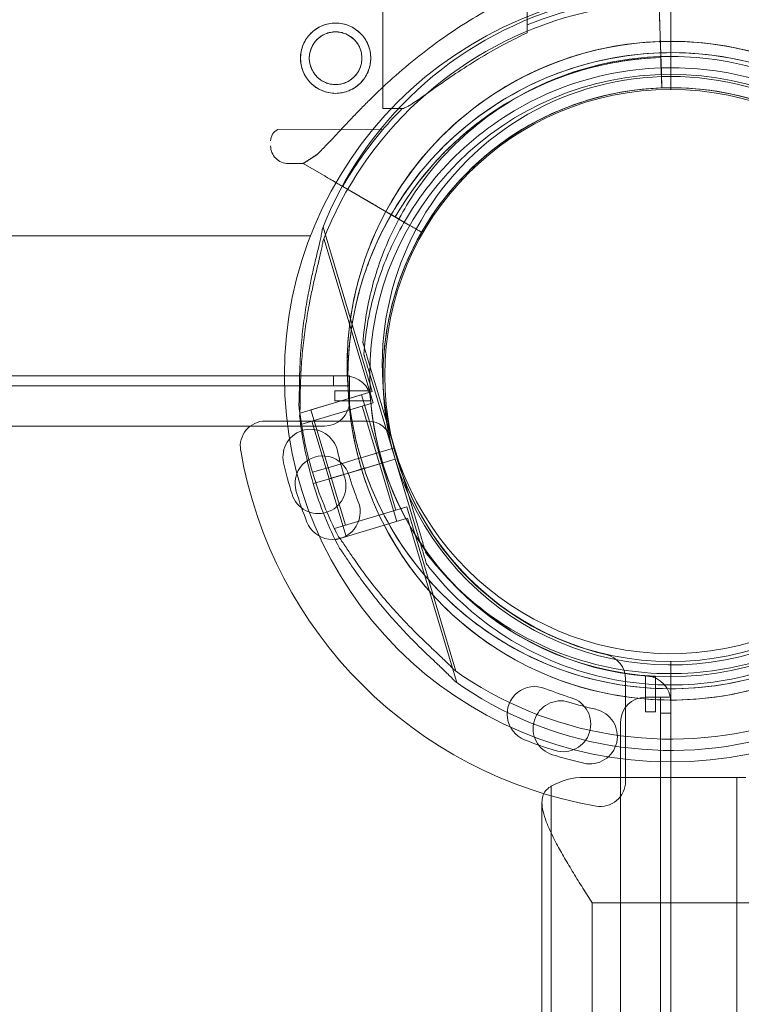
# Model space of a CAD drawing. Units: millimetres. Extents: x 2167 to 19667, y -823 to 13677.
# Drawn here: x 8533 to 8677, y 8266 to 8462 of the extents above; entities that cross this region are included whole.
import ezdxf

# ---------------------------------------------------------------- set-up
doc = ezdxf.new("R2010")
doc.units = ezdxf.units.MM
doc.header["$MEASUREMENT"] = 0

msp = doc.modelspace()

# ---------------------------------------------------------------- linework, layer by layer
at = {"color": 0, "linetype": 'Continuous', "lineweight": 0}
for p, q in [((8663.17, 8467.84), (8663.17, 8447.84)), ((8661.31, 8451.14), (8660.8, 8466.31)), ((8660.8, 8466.31), (8661.31, 8451.14)), ((8605.77, 8450.76), (8605.8, 8464.04)), ((8634.56, 8459.13), (8634.57, 8463.98)), ((8661.07, 8458.38), (8660.92, 8462.82)), ((8661.16, 8455.7), (8661.07, 8458.38)), ((8661.16, 8455.7), (8661.16, 8455.7)), ((8661.21, 8454.2), (8661.24, 8453.2)), ((8661.24, 8453.2), (8661.41, 8448.14)), ((8661.41, 8448.14), (8661.24, 8453.2)), ((8605.76, 8444.04), (8605.77, 8450.76)), ((8661.41, 8448.14), (8661.31, 8451.14)), ((8661.31, 8451.14), (8661.31, 8451.14)), ((8661.41, 8448.14), (8661.41, 8448.14)), ((8661.41, 8448.14), (8661.41, 8448.14)), ((8609.65, 8444.03), (8605.76, 8444.04)), ((8605.75, 8439.79), (8584.84, 8439.84)), ((8589.91, 8433.07), (8592.61, 8434.84)), ((8589.91, 8433.07), (8586.91, 8433.08)), ((8593.95, 8430.73), (8589.91, 8433.07)), ((8589.91, 8433.07), (8593.95, 8430.73)), ((8625.3, 8433.8), (8625.3, 8433.8)), ((8625.3, 8433.8), (8625.3, 8433.8)), ((8600.81, 8426.75), (8597.78, 8428.51)), ((8597.78, 8428.51), (8600.81, 8426.75)), ((8604.64, 8424.53), (8597.79, 8428.51)), ((8597.79, 8428.51), (8610.91, 8420.89)), ((8604.64, 8424.53), (8606.97, 8423.18)), ((8610.91, 8425.35), (8610.91, 8425.35)), ((8610.91, 8420.89), (8606.97, 8423.18)), ((8611.07, 8423.09), (8611.07, 8423.09)), ((8609.13, 8421.92), (8613.51, 8419.38)), ((8613.51, 8419.38), (8609.13, 8421.92)), ((8505.95, 8418.64), (8582.91, 8418.64)), ((8582.91, 8418.64), (8582.91, 8418.64)), ((8582.91, 8418.64), (8591.36, 8418.64)), ((8603.67, 8387.64), (8593.87, 8420.37)), ((8613.51, 8419.38), (8613.51, 8419.38)), ((8613.51, 8419.38), (8613.51, 8419.38)), ((8603.83, 8385.38), (8594.03, 8418.12)), ((8601.83, 8397.33), (8601.83, 8397.33)), ((8601.99, 8395.08), (8601.99, 8395.08)), ((8608.09, 8376.43), (8602.69, 8394.46)), ((8602.69, 8394.46), (8608.09, 8376.43)), ((8608.25, 8374.18), (8602.85, 8392.2)), ((8602.85, 8392.2), (8608.25, 8374.18)), ((8486.82, 8390.76), (8598.36, 8390.76)), ((8595.98, 8390.76), (8595.98, 8388.76)), ((8599.14, 8390.76), (8598.36, 8390.76)), ((8599.15, 8390.76), (8599.14, 8390.76)), ((8599.14, 8390.76), (8599.14, 8388.76)), ((8599.15, 8385.76), (8599.15, 8390.76)), ((7570.36, 8388.76), (8595.98, 8388.76)), ((8589.3, 8383.34), (8603.67, 8387.64)), ((8595.98, 8388.76), (8599.14, 8388.76)), ((8596.24, 8387.76), (8596.24, 8385.76)), ((8603.24, 8387.76), (8596.24, 8387.76)), ((8589.46, 8381.08), (8603.83, 8385.38)), ((8591.46, 8383.98), (8601.51, 8386.99)), ((8596.24, 8385.76), (8603.38, 8385.76)), ((8604.96, 8375.5), (8601.51, 8386.99)), ((8589.3, 8383.34), (8589.22, 8383.6)), ((8594.9, 8372.49), (8591.46, 8383.98)), ((8591.61, 8381.73), (8601.67, 8384.74)), ((8605.11, 8373.24), (8601.67, 8384.74)), ((8582.37, 8381.76), (8602.77, 8381.76)), ((8589.46, 8381.08), (8589.38, 8381.35)), ((8595.06, 8370.23), (8591.61, 8381.73)), ((7572.19, 8380.76), (8594.15, 8380.76)), ((8608.09, 8376.44), (8602.34, 8374.71)), ((8602.34, 8374.71), (8608.09, 8376.44)), ((8602.34, 8374.71), (8608.09, 8376.43)), ((8608.09, 8376.43), (8602.34, 8374.71)), ((8602.34, 8374.71), (8604.96, 8375.5)), ((8602.34, 8374.71), (8604.95, 8375.5)), ((8608.4, 8364), (8604.95, 8375.5)), ((8608.09, 8376.44), (8613.48, 8358.41)), ((8608.09, 8376.44), (8608.09, 8376.44)), ((8613.48, 8358.41), (8608.09, 8376.44)), ((8608.09, 8376.43), (8608.09, 8376.43)), ((8598.12, 8373.45), (8594.81, 8372.46)), ((8598.12, 8373.45), (8594.81, 8372.46)), ((8598.12, 8373.45), (8600.42, 8374.14)), ((8600.42, 8374.14), (8598.12, 8373.45)), ((8600.42, 8374.14), (8598.12, 8373.45)), ((8598.12, 8373.45), (8600.42, 8374.14)), ((8601.38, 8374.43), (8600.42, 8374.14)), ((8601.38, 8374.43), (8600.42, 8374.14)), ((8602.34, 8374.71), (8601.38, 8374.43)), ((8602.34, 8374.71), (8601.38, 8374.43)), ((8601.38, 8374.43), (8601.38, 8374.43)), ((8608.25, 8374.18), (8602.5, 8372.46)), ((8608.24, 8374.18), (8602.5, 8372.46)), ((8608.24, 8374.18), (8608.25, 8374.18)), ((8608.24, 8374.18), (8613.64, 8356.16)), ((8608.24, 8374.18), (8608.24, 8374.18)), ((8613.64, 8356.16), (8608.24, 8374.18)), ((8608.25, 8374.18), (8608.25, 8374.18)), ((8591.76, 8371.55), (8594.81, 8372.46)), ((8594.81, 8372.46), (8591.76, 8371.55)), ((8591.77, 8371.55), (8594.81, 8372.46)), ((8594.81, 8372.46), (8591.77, 8371.55)), ((8598.34, 8360.99), (8594.89, 8372.49)), ((8600.58, 8371.89), (8598.28, 8371.2)), ((8598.28, 8371.2), (8600.58, 8371.89)), ((8600.58, 8371.89), (8598.28, 8371.2)), ((8600.08, 8371.73), (8598.28, 8371.2)), ((8605.11, 8373.24), (8600.08, 8371.74)), ((8600.09, 8371.74), (8600.08, 8371.73)), ((8601.54, 8372.17), (8600.58, 8371.89)), ((8602.5, 8372.46), (8601.54, 8372.17)), ((8608.55, 8361.75), (8605.11, 8373.24)), ((8594.97, 8370.21), (8591.92, 8369.3)), ((8594.97, 8370.21), (8591.92, 8369.3)), ((8591.92, 8369.3), (8594.97, 8370.21)), ((8598.27, 8371.2), (8594.97, 8370.21)), ((8594.97, 8370.21), (8594.97, 8370.21)), ((8598.27, 8371.19), (8595.05, 8370.23)), ((8598.49, 8358.74), (8595.05, 8370.23)), ((8598.28, 8371.2), (8598.27, 8371.19)), ((8598.27, 8371.2), (8598.28, 8371.2)), ((8596.18, 8360.35), (8610.55, 8364.65)), ((8620.35, 8331.92), (8610.55, 8364.65)), ((8596.34, 8358.09), (8610.71, 8362.39)), ((8620.51, 8329.66), (8610.71, 8362.39)), ((8596.26, 8360.08), (8596.18, 8360.35)), ((8596.42, 8357.82), (8596.34, 8358.09)), ((8614.34, 8355.53), (8614.34, 8355.53)), ((8614.5, 8353.28), (8614.5, 8353.28)), ((8663.17, 8333.84), (8663.17, 8325.95)), ((8654.17, 8330.36), (8654.17, 8309.96)), ((8658.17, 8330.96), (8658.17, 8323.82)), ((8660.17, 8323.82), (8660.17, 8330.83)), ((8658.17, 8326.74), (8663.17, 8326.74)), ((8661.17, 8323.57), (8661.17, 8326.73)), ((8663.17, 8326.73), (8661.17, 8326.73)), ((8663.17, 8326.74), (8663.17, 8326.73)), ((8663.17, 8326.73), (8663.17, 8321.73)), ((8663.17, 8325.95), (8663.17, 7295.56)), ((8658.17, 8323.82), (8660.17, 8323.82)), ((8661.17, 7297.94), (8661.17, 8323.57)), ((8661.17, 8323.57), (8663.17, 8323.57)), ((8653.17, 7299.78), (8653.17, 8321.74)), ((8663.17, 8321.73), (8663.17, 7299.78)), ((8645.88, 8310.76), (8676.33, 8310.76)), ((8645.88, 8310.76), (8676.33, 8310.76)), ((8676.33, 8310.76), (8676.33, 8232.6)), ((8678.17, 8310.76), (8676.33, 8310.76)), ((8676.33, 8310.76), (8676.33, 8232.6)), ((8678.17, 8310.76), (8676.33, 8310.76)), ((8639.35, 8246.09), (8639.35, 8308.99)), ((8639.35, 8246.09), (8639.35, 8308.99)), ((8637.51, 8305.76), (8637.51, 8244.05)), ((8647.51, 8285.76), (8647.51, 7335.76)), ((8647.51, 8285.76), (8647.51, 7335.76)), ((8647.51, 8285.76), (8748.17, 8285.76)), ((8647.51, 8285.76), (8748.17, 8285.76))]:
    msp.add_line(p, q, dxfattribs=at)
for centre, radius in [((8663.17, 8390.84), 77), ((8596.37, 8454.06), 7), ((8596.37, 8454.06), 5.25), ((8663.17, 8390.84), 60), ((8663.17, 8390.84), 57)]:
    msp.add_circle(centre, radius, dxfattribs=at)
for centre, radius, start, end in [((8663.17, 8392.92), 74.54, 54.5969, 158.7324), ((8663.33, 8390.67), 75.69, 91.9108, 112.3348), ((8663.33, 8390.67), 74.54, 54.5969, 158.7324), ((8663.17, 8392.92), 64.5, 16.6647, 196.6647), ((8663.17, 8392.92), 64.5, 16.6647, 148.1806), ((8663.33, 8390.67), 64.5, 16.6666, 196.6647), ((8663.33, 8390.67), 64.5, 16.6666, 196.6647), ((8663.33, 8390.67), 63.56, 91.9108, 150.0266), ((8663.33, 8390.67), 63.56, 91.9108, 131.3958), ((8663.17, 8392.92), 57.5, 16.6647, 196.6647), ((8663.17, 8392.92), 57.5, 16.6647, 196.6647), ((8663.33, 8390.67), 57.5, 16.6647, 196.6647), ((8663.33, 8390.67), 57.5, 16.6669, 196.6647), ((8663.33, 8390.67), 57.5, 91.9108, 150.0421), ((8663.33, 8390.67), 57.5, 91.9108, 150.0421), ((8663.33, 8390.67), 75.69, 135.1659, 139.5329), ((8585.92, 8437.58), 2.5, 115.7218, 179.8799), ((8663.33, 8390.67), 75.69, 139.5329, 150.0031), ((8586.92, 8436.58), 3.5, 179.8799, 269.8799), ((8663.17, 8392.92), 64.5, 196.6647, 16.6647), ((8663.17, 8392.92), 57.5, 196.6647, 16.6647), ((8663.17, 8392.92), 57.5, 196.6647, 16.6647), ((8663.33, 8390.67), 57.5, 196.6669, 16.6647), ((8663.33, 8390.67), 57.5, 196.6669, 16.6647), ((8598.36, 8385.76), 5, 4.4117, 90), ((8663.17, 8390.76), 60, 182.866, 184.4117), ((8594.15, 8385.76), 5, 270, 0), ((8663.17, 8390.76), 60, 184.4117, 265.5883), ((8663.17, 8392.92), 74.54, 185.9898, 196.6647), ((8582.37, 8376.76), 5, 90, 189.8304), ((8663.33, 8390.67), 74.54, 185.9898, 196.663), ((8602.77, 8376.76), 5, 13.0503, 90), ((8591.37, 8374.62), 5.5, 12.6891, 192.6891), ((8663.17, 8390.76), 57, 193.0503, 256.9497), ((8663.17, 8390.76), 87, 189.8304, 260.1696), ((8663.96, 8390.96), 68.9, 192.6891, 197.3109), ((8593.79, 8369.32), 5.5, 16.9891, 196.9891), ((8663.33, 8390.67), 57.5, 196.6647, 196.6669), ((8663.96, 8390.96), 79.9, 192.6891, 197.3109), ((8663.17, 8392.92), 74.54, 196.6647, 207.3395), ((8663.33, 8390.67), 64.5, 196.6666, 328.1806), ((8592.93, 8368.83), 5.5, 197.3109, 17.3109), ((8664.94, 8391.06), 68.9, 196.9891, 201.6109), ((8664.94, 8391.06), 79.9, 196.9891, 201.6109), ((8663.33, 8390.67), 74.54, 196.6647, 207.3395), ((8595.77, 8363.66), 5.5, 201.6109, 21.6109), ((8663.17, 8392.92), 74.54, 234.5969, 338.7324), ((8663.33, 8390.67), 74.54, 234.5969, 338.7324), ((8649.17, 8330.36), 5, 0, 76.9497), ((8663.17, 8390.76), 60, 265.5883, 267.134), ((8658.17, 8325.95), 5, 0, 85.5883), ((8636.07, 8323.36), 5.5, 68.3891, 248.3891), ((8663.48, 8392.53), 68.9, 248.3891, 253.0109), ((8641.74, 8321.37), 5.5, 253.0109, 73.0109), ((8658.17, 8321.74), 5, 90, 180), ((8641.25, 8320.51), 5.5, 72.6891, 252.6891), ((8663.38, 8391.54), 68.9, 252.6891, 257.3109), ((8647.04, 8318.95), 5.5, 257.3109, 77.3109), ((8663.48, 8392.53), 79.9, 248.3891, 253.0109), ((8663.38, 8391.54), 79.9, 252.6891, 257.3109), ((8649.17, 8309.96), 5, 260.1696, 0)]:
    msp.add_arc(centre, radius, start, end, dxfattribs=at)
msp.add_ellipse((8645.88, 8285.76), major_axis=(0, -25), ratio=0.708333, start_param=3.141593, end_param=3.519303, dxfattribs=at)
msp.add_ellipse((8645.88, 8285.76), major_axis=(0, -25), ratio=0.708333, start_param=3.141593, end_param=3.519303, dxfattribs=at)
for points, knots in [([(8836.86, 8335.01), (8836.86, 8342.46), (8836.39, 8353.79), (8834.71, 8369.17), (8833.18, 8378.88), (8831.65, 8386.7), (8829.92, 8394.55), (8827.34, 8404.42), (8824.81, 8412.33), (8823.42, 8416.28), (8823.37, 8416.45), (8823.31, 8416.62), (8823.25, 8416.78), (8822.53, 8418.81), (8821.04, 8422.86), (8818.61, 8428.92), (8815.97, 8434.95), (8813.6, 8439.97), (8811.59, 8443.97), (8807.43, 8451.94), (8798.69, 8466.71), (8787.86, 8480.96), (8779.59, 8490.22), (8776.41, 8493.62), (8773.17, 8496.95), (8768.73, 8501.3), (8761.84, 8507.6), (8752.2, 8515.48), (8740.85, 8523.54), (8729.13, 8530.77), (8719.17, 8536.06), (8711.14, 8539.87), (8703.11, 8543.38), (8697.04, 8545.73), (8692.98, 8547.16), (8692.82, 8547.22), (8692.65, 8547.28), (8692.49, 8547.33), (8688.56, 8548.72), (8676.72, 8552.51), (8656.99, 8557.12), (8637.57, 8559.69), (8624.27, 8560.55), (8616.78, 8560.8), (8613.06, 8560.84), (8611.21, 8560.84), (8611.14, 8560.84), (8611.06, 8560.84), (8610.99, 8560.84)], [-20.012919, -20.012919, -20.012919, -20.012919, -18.60504, -17.9011, -17.19716, -16.84519, -16.49322, -15.78928, -15.08534, -15.08534, -15.08534, -15.055679, -15.055679, -15.055679, -14.694491, -14.333303, -13.972115, -13.610927, -13.430333, -13.249739, -12.166176, -10.721424, -10.480632, -10.239841, -9.999049, -9.758257, -9.276673, -8.554297, -7.831922, -7.109546, -6.38717, -6.025982, -5.664794, -4.942419, -4.942419, -4.942419, -4.913868, -4.913868, -4.913868, -4.21385, -2.813814, -1.413778, -0.71376, -0.363751, -0.013742, -0.013742, -0.013742, 0, 0, 0, 0]), ([(8651.32, 8473.18), (8650.61, 8473.01), (8649.9, 8472.83), (8648.17, 8472.39), (8647.15, 8472.11), (8645.1, 8471.5), (8644.06, 8471.18), (8640.95, 8470.16), (8638.87, 8469.39), (8634.7, 8467.67), (8632.63, 8466.73), (8628.51, 8464.68), (8626.47, 8463.58), (8622.47, 8461.21), (8620.5, 8459.95), (8616.67, 8457.31), (8614.8, 8455.93), (8611.18, 8453.06), (8609.43, 8451.57), (8606.51, 8448.96), (8605.25, 8447.78), (8603.41, 8446), (8602.8, 8445.39), (8601.61, 8444.2), (8601.03, 8443.6), (8599.89, 8442.43), (8599.34, 8441.85), (8598.28, 8440.72), (8597.76, 8440.18), (8596.78, 8439.12), (8596.3, 8438.62), (8595.41, 8437.67), (8594.98, 8437.22), (8593.99, 8436.19), (8593.42, 8435.61), (8592.8, 8435.01), (8592.7, 8434.92), (8592.61, 8434.84)], [4.406824, 4.406824, 4.406824, 4.406824, 6.858791, 6.858791, 10.288186, 10.288186, 13.717582, 13.717582, 20.576373, 20.576373, 27.435164, 27.435164, 34.293955, 34.293955, 41.152746, 41.152746, 48.011537, 48.011537, 54.870328, 54.870328, 59.883141, 59.883141, 62.389548, 62.389548, 64.895955, 64.895955, 67.402361, 67.402361, 69.908768, 69.908768, 72.415175, 72.415175, 74.921582, 74.921582, 78.596864, 78.596864, 79.267384, 79.267384, 79.267384, 79.267384]), ([(8592.61, 8434.84), (8592.7, 8434.92), (8592.8, 8435.01), (8593.42, 8435.61), (8593.99, 8436.19), (8594.98, 8437.22), (8595.41, 8437.67), (8596.3, 8438.62), (8596.78, 8439.12), (8597.76, 8440.18), (8598.28, 8440.72), (8599.34, 8441.85), (8599.89, 8442.43), (8601.03, 8443.6), (8601.61, 8444.2), (8602.8, 8445.39), (8603.41, 8446), (8605.25, 8447.78), (8606.51, 8448.96), (8609.43, 8451.57), (8611.18, 8453.06), (8614.8, 8455.93), (8616.67, 8457.31), (8620.5, 8459.95), (8622.47, 8461.21), (8626.47, 8463.58), (8628.51, 8464.68), (8632.63, 8466.73), (8634.7, 8467.67), (8637.55, 8468.85), (8638.32, 8469.15), (8639.09, 8469.44)], [105.624581, 105.624581, 105.624581, 105.624581, 106.295101, 106.295101, 109.970384, 109.970384, 112.47679, 112.47679, 114.983197, 114.983197, 117.489604, 117.489604, 119.996011, 119.996011, 122.502417, 122.502417, 125.008824, 125.008824, 130.021638, 130.021638, 136.880429, 136.880429, 143.73922, 143.73922, 150.59801, 150.59801, 157.456801, 157.456801, 164.315592, 164.315592, 166.84168, 166.84168, 166.84168, 166.84168]), ([(8596.35, 8447.06), (8596.8, 8447.06), (8597.25, 8447.1), (8598.16, 8447.28), (8598.61, 8447.41), (8599.47, 8447.77), (8599.89, 8447.99), (8600.65, 8448.5), (8601, 8448.79), (8601.62, 8449.41), (8601.91, 8449.76), (8602.42, 8450.52), (8602.65, 8450.93), (8603.01, 8451.79), (8603.14, 8452.24), (8603.32, 8453.15), (8603.37, 8453.6), (8603.37, 8454.49), (8603.33, 8454.95), (8603.15, 8455.85), (8603.02, 8456.3), (8602.66, 8457.17), (8602.44, 8457.58), (8601.93, 8458.34), (8601.64, 8458.69), (8601.02, 8459.31), (8600.67, 8459.6), (8599.91, 8460.12), (8599.5, 8460.34), (8598.64, 8460.7), (8598.19, 8460.84), (8597.28, 8461.02), (8596.83, 8461.06), (8595.94, 8461.06), (8595.48, 8461.02), (8594.58, 8460.84), (8594.13, 8460.71), (8593.26, 8460.35), (8592.85, 8460.13), (8592.09, 8459.62), (8591.74, 8459.33), (8591.12, 8458.71), (8590.83, 8458.36), (8590.31, 8457.6), (8590.09, 8457.19), (8589.73, 8456.33), (8589.59, 8455.88), (8589.41, 8454.98), (8589.37, 8454.52), (8589.37, 8453.63), (8589.41, 8453.18), (8589.59, 8452.27), (8589.72, 8451.82), (8590.08, 8450.96), (8590.3, 8450.54), (8590.81, 8449.78), (8591.1, 8449.43), (8591.72, 8448.81), (8592.07, 8448.52), (8592.83, 8448.01), (8593.24, 8447.78), (8594.1, 8447.42), (8594.55, 8447.29), (8595.45, 8447.11), (8595.91, 8447.06), (8596.35, 8447.06)], [0, 0, 0, 0, 1.329784, 1.329784, 2.659567, 2.659567, 3.989351, 3.989351, 5.319135, 5.319135, 6.648301, 6.648301, 7.977468, 7.977468, 9.306635, 9.306635, 10.635802, 10.635802, 11.964969, 11.964969, 13.294136, 13.294136, 14.623303, 14.623303, 15.95247, 15.95247, 17.282253, 17.282253, 18.612037, 18.612037, 19.94182, 19.94182, 21.271604, 21.271604, 22.601388, 22.601388, 23.931171, 23.931171, 25.260955, 25.260955, 26.590739, 26.590739, 27.919906, 27.919906, 29.249072, 29.249072, 30.578239, 30.578239, 31.907406, 31.907406, 33.236573, 33.236573, 34.56574, 34.56574, 35.894907, 35.894907, 37.224074, 37.224074, 38.553857, 38.553857, 39.883641, 39.883641, 41.213425, 41.213425, 42.543208, 42.543208, 42.543208, 42.543208]), ([(8596.36, 8448.81), (8596.69, 8448.81), (8597.03, 8448.84), (8597.72, 8448.98), (8598.05, 8449.08), (8598.7, 8449.34), (8599.01, 8449.51), (8599.58, 8449.89), (8599.84, 8450.11), (8600.3, 8450.57), (8600.52, 8450.83), (8600.91, 8451.4), (8601.08, 8451.71), (8601.35, 8452.36), (8601.45, 8452.69), (8601.59, 8453.37), (8601.62, 8453.72), (8601.62, 8454.38), (8601.59, 8454.73), (8601.45, 8455.41), (8601.35, 8455.75), (8601.09, 8456.39), (8600.92, 8456.7), (8600.54, 8457.27), (8600.32, 8457.53), (8599.86, 8458), (8599.6, 8458.22), (8599.03, 8458.6), (8598.72, 8458.77), (8598.07, 8459.04), (8597.74, 8459.14), (8597.06, 8459.28), (8596.71, 8459.31), (8596.05, 8459.31), (8595.7, 8459.28), (8595.02, 8459.15), (8594.68, 8459.05), (8594.04, 8458.78), (8593.73, 8458.61), (8593.16, 8458.23), (8592.9, 8458.01), (8592.43, 8457.55), (8592.21, 8457.29), (8591.83, 8456.72), (8591.66, 8456.41), (8591.39, 8455.77), (8591.29, 8455.43), (8591.15, 8454.75), (8591.12, 8454.41), (8591.12, 8453.74), (8591.15, 8453.4), (8591.28, 8452.71), (8591.38, 8452.38), (8591.65, 8451.73), (8591.82, 8451.42), (8592.2, 8450.85), (8592.42, 8450.59), (8592.88, 8450.12), (8593.14, 8449.91), (8593.71, 8449.52), (8594.02, 8449.35), (8594.66, 8449.08), (8595, 8448.98), (8595.68, 8448.84), (8596.02, 8448.81), (8596.36, 8448.81)], [0, 0, 0, 0, 0.999436, 0.999436, 1.998873, 1.998873, 2.998309, 2.998309, 3.997746, 3.997746, 4.996473, 4.996473, 5.9952, 5.9952, 6.993927, 6.993927, 7.992654, 7.992654, 8.991381, 8.991381, 9.990108, 9.990108, 10.988835, 10.988835, 11.987562, 11.987562, 12.986998, 12.986998, 13.986435, 13.986435, 14.985871, 14.985871, 15.985307, 15.985307, 16.984744, 16.984744, 17.98418, 17.98418, 18.983617, 18.983617, 19.983053, 19.983053, 20.98178, 20.98178, 21.980507, 21.980507, 22.979234, 22.979234, 23.977961, 23.977961, 24.976688, 24.976688, 25.975415, 25.975415, 26.974142, 26.974142, 27.972869, 27.972869, 28.972305, 28.972305, 29.971742, 29.971742, 30.971178, 30.971178, 31.970615, 31.970615, 31.970615, 31.970615]), ([(8634.56, 8459.13), (8633.36, 8458.56), (8632.12, 8457.95), (8629.28, 8456.47), (8627.66, 8455.57), (8624.47, 8453.69), (8622.91, 8452.71), (8619.91, 8450.75), (8618.48, 8449.76), (8616.63, 8448.47), (8616.1, 8448.09), (8615.05, 8447.34), (8614.53, 8446.97), (8613.53, 8446.26), (8613.05, 8445.93), (8612.17, 8445.33), (8611.77, 8445.06), (8611.17, 8444.69), (8610.94, 8444.55), (8610.51, 8444.32), (8610.31, 8444.22), (8609.96, 8444.08), (8609.82, 8444.04), (8609.68, 8444.03), (8609.67, 8444.03), (8609.65, 8444.03)], [1.133895, 1.133895, 1.133895, 1.133895, 5.170834, 5.170834, 10.341667, 10.341667, 15.512501, 15.512501, 20.683335, 20.683335, 22.695592, 22.695592, 24.707849, 24.707849, 26.720107, 26.720107, 28.732364, 28.732364, 30.071109, 30.071109, 31.409853, 31.409853, 32.748597, 32.748597, 32.932098, 32.932098, 32.932098, 32.932098]), ([(8608.37, 8426.93), (8611.99, 8432.78), (8616.56, 8438.04), (8627.13, 8446.85), (8633.12, 8450.41), (8645.92, 8455.45), (8652.73, 8456.94), (8666.47, 8457.71), (8673.4, 8456.98), (8686.68, 8453.38), (8693.03, 8450.51), (8704.5, 8442.92), (8709.63, 8438.19), (8718.13, 8427.38), (8721.51, 8421.28), (8724.25, 8413.69), (8724.62, 8412.56), (8724.96, 8411.42)], [3.696946, 3.696946, 3.696946, 3.696946, 4.016946, 4.016946, 4.336946, 4.336946, 4.656946, 4.656946, 4.976946, 4.976946, 5.296946, 5.296946, 5.616946, 5.616946, 5.936946, 5.936946, 5.992332, 5.992332, 5.992332, 5.992332]), ([(8608.52, 8424.68), (8612.15, 8430.52), (8616.72, 8435.78), (8627.29, 8444.6), (8633.28, 8448.15), (8646.08, 8453.2), (8652.89, 8454.69), (8666.63, 8455.45), (8673.56, 8454.72), (8686.84, 8451.13), (8693.19, 8448.26), (8704.66, 8440.66), (8709.79, 8435.94), (8718.29, 8425.12), (8721.67, 8419.03), (8724.41, 8411.44), (8724.78, 8410.31), (8725.12, 8409.17)], [3.696946, 3.696946, 3.696946, 3.696946, 4.016946, 4.016946, 4.336946, 4.336946, 4.656946, 4.656946, 4.976946, 4.976946, 5.296946, 5.296946, 5.616946, 5.616946, 5.936946, 5.936946, 5.992298, 5.992298, 5.992298, 5.992298]), ([(8610.91, 8425.35), (8614.37, 8430.92), (8618.73, 8435.94), (8628.8, 8444.34), (8634.52, 8447.73), (8646.72, 8452.54), (8653.21, 8453.96), (8666.31, 8454.69), (8672.92, 8454), (8685.58, 8450.57), (8691.64, 8447.83), (8702.58, 8440.59), (8707.47, 8436.09), (8711.68, 8430.73), (8711.84, 8430.52), (8712, 8430.31)], [3.696946, 3.696946, 3.696946, 3.696946, 4.016946, 4.016946, 4.336946, 4.336946, 4.656946, 4.656946, 4.976946, 4.976946, 5.296946, 5.296946, 5.616946, 5.616946, 5.62968, 5.62968, 5.62968, 5.62968]), ([(8621.3, 8438.35), (8623.49, 8440.28), (8625.81, 8442.06), (8630.68, 8445.29), (8633.23, 8446.73), (8638.49, 8449.25), (8641.22, 8450.33), (8646.78, 8452.11), (8649.62, 8452.81), (8655.38, 8453.8), (8658.29, 8454.1), (8661.21, 8454.2)], [5.560693, 5.560693, 5.560693, 5.560693, 5.6985215, 5.6985215, 5.83635, 5.83635, 5.9741785, 5.9741785, 6.112007, 6.112007, 6.2498356, 6.2498356, 6.2498356, 6.2498356]), ([(8611.07, 8423.09), (8614.53, 8428.67), (8618.89, 8433.68), (8628.96, 8442.09), (8634.68, 8445.48), (8646.88, 8450.29), (8653.37, 8451.71), (8666.47, 8452.44), (8673.08, 8451.74), (8685.74, 8448.31), (8691.8, 8445.58), (8702.74, 8438.34), (8707.62, 8433.84), (8711.84, 8428.47), (8712, 8428.27), (8712.16, 8428.06)], [3.696946, 3.696946, 3.696946, 3.696946, 4.016946, 4.016946, 4.336946, 4.336946, 4.656946, 4.656946, 4.976946, 4.976946, 5.296946, 5.296946, 5.616946, 5.616946, 5.62968, 5.62968, 5.62968, 5.62968]), ([(8625.3, 8433.8), (8627.29, 8435.55), (8629.39, 8437.16), (8633.79, 8440.08), (8636.1, 8441.38), (8640.86, 8443.67), (8643.32, 8444.64), (8648.36, 8446.25), (8650.93, 8446.88), (8656.14, 8447.78), (8658.77, 8448.05), (8661.41, 8448.14)], [5.560693, 5.560693, 5.560693, 5.560693, 5.6985215, 5.6985215, 5.83635, 5.83635, 5.9741785, 5.9741785, 6.112007, 6.112007, 6.2498356, 6.2498356, 6.2498356, 6.2498356]), ([(8608.27, 8422.43), (8608.96, 8423.62), (8609.68, 8424.79), (8611.21, 8427.08), (8612.01, 8428.2), (8613.69, 8430.39), (8614.56, 8431.46), (8616.37, 8433.53), (8617.32, 8434.54), (8619.26, 8436.5), (8620.26, 8437.44), (8621.3, 8438.35)], [5.235523, 5.235523, 5.235523, 5.235523, 5.300557, 5.300557, 5.365591, 5.365591, 5.430625, 5.430625, 5.495659, 5.495659, 5.560693, 5.560693, 5.560693, 5.560693]), ([(8597.79, 8428.51), (8597.55, 8428.65), (8597.28, 8428.8), (8596.77, 8429.1), (8596.52, 8429.24), (8596.07, 8429.5), (8595.84, 8429.63), (8595.41, 8429.89), (8595.2, 8430), (8594.86, 8430.2), (8594.69, 8430.3), (8594.4, 8430.47), (8594.28, 8430.54), (8594.1, 8430.65), (8594.02, 8430.69), (8593.96, 8430.73), (8593.95, 8430.73), (8593.95, 8430.73)], [19.993019, 19.993019, 19.993019, 19.993019, 20.826063, 20.826063, 21.659106, 21.659106, 22.492149, 22.492149, 23.325192, 23.325192, 24.158234, 24.158234, 24.991276, 24.991276, 25.824317, 25.824317, 25.95316, 25.95316, 25.95316, 25.95316]), ([(8593.95, 8430.73), (8593.95, 8430.73), (8593.96, 8430.73), (8594.02, 8430.69), (8594.1, 8430.65), (8594.28, 8430.54), (8594.4, 8430.47), (8594.69, 8430.3), (8594.86, 8430.2), (8595.12, 8430.06), (8595.21, 8430), (8595.3, 8429.95)], [0.704197, 0.704197, 0.704197, 0.704197, 0.833041, 0.833041, 1.666082, 1.666082, 2.499124, 2.499124, 3.332165, 3.332165, 3.738329, 3.738329, 3.738329, 3.738329]), ([(8595.3, 8429.95), (8595.4, 8429.89), (8595.51, 8429.83), (8595.84, 8429.63), (8596.07, 8429.5), (8596.52, 8429.24), (8596.77, 8429.1), (8597.28, 8428.8), (8597.55, 8428.65), (8597.79, 8428.51)], [3.738463, 3.738463, 3.738463, 3.738463, 4.165208, 4.165208, 4.998251, 4.998251, 5.831295, 5.831295, 6.664339, 6.664339, 6.664339, 6.664339]), ([(8601.38, 8374.43), (8600.34, 8377.91), (8599.59, 8381.49), (8598.71, 8388.71), (8598.57, 8392.36), (8598.92, 8399.63), (8599.4, 8403.25), (8600.97, 8410.36), (8602.05, 8413.84), (8604.79, 8420.58), (8606.45, 8423.84), (8608.37, 8426.93)], [2.8507389, 2.8507389, 2.8507389, 2.8507389, 3.0199803, 3.0199803, 3.1892217, 3.1892217, 3.3584632, 3.3584632, 3.5277046, 3.5277046, 3.6969461, 3.6969461, 3.6969461, 3.6969461]), ([(8600.81, 8426.75), (8600.81, 8426.75), (8600.82, 8426.75), (8600.88, 8426.71), (8600.96, 8426.67), (8601.14, 8426.56), (8601.26, 8426.49), (8601.55, 8426.32), (8601.72, 8426.22), (8602.06, 8426.03), (8602.26, 8425.91), (8602.7, 8425.66), (8602.93, 8425.52), (8603.38, 8425.26), (8603.63, 8425.12), (8604.14, 8424.82), (8604.4, 8424.67), (8604.64, 8424.53)], [0.704197, 0.704197, 0.704197, 0.704197, 0.833041, 0.833041, 1.666082, 1.666082, 2.499123, 2.499123, 3.332165, 3.332165, 4.165208, 4.165208, 4.998252, 4.998252, 5.831296, 5.831296, 6.664341, 6.664341, 6.664341, 6.664341]), ([(8604.64, 8424.53), (8604.4, 8424.67), (8604.14, 8424.82), (8603.63, 8425.12), (8603.38, 8425.26), (8602.93, 8425.52), (8602.7, 8425.66), (8602.26, 8425.91), (8602.06, 8426.03), (8601.72, 8426.22), (8601.55, 8426.32), (8601.26, 8426.49), (8601.14, 8426.56), (8600.96, 8426.67), (8600.88, 8426.71), (8600.82, 8426.75), (8600.81, 8426.75), (8600.81, 8426.75)], [19.993024, 19.993024, 19.993024, 19.993024, 20.826069, 20.826069, 21.659114, 21.659114, 22.492157, 22.492157, 23.3252, 23.3252, 24.158242, 24.158242, 24.991284, 24.991284, 25.824324, 25.824324, 25.953168, 25.953168, 25.953168, 25.953168]), ([(8601.54, 8372.17), (8600.5, 8375.66), (8599.75, 8379.23), (8598.87, 8386.46), (8598.73, 8390.11), (8599.08, 8397.37), (8599.56, 8400.99), (8601.12, 8408.1), (8602.21, 8411.59), (8604.95, 8418.33), (8606.61, 8421.58), (8608.52, 8424.68)], [2.8507389, 2.8507389, 2.8507389, 2.8507389, 3.0199803, 3.0199803, 3.1892217, 3.1892217, 3.3584632, 3.3584632, 3.5277046, 3.5277046, 3.6969461, 3.6969461, 3.6969461, 3.6969461]), ([(8601.83, 8397.33), (8601.97, 8399.31), (8602.21, 8401.28), (8602.88, 8405.19), (8603.3, 8407.13), (8604.34, 8410.96), (8604.95, 8412.84), (8606.36, 8416.55), (8607.15, 8418.37), (8608.91, 8421.93), (8609.87, 8423.66), (8610.91, 8425.35)], [3.2133907, 3.2133907, 3.2133907, 3.2133907, 3.3101018, 3.3101018, 3.4068129, 3.4068129, 3.5035239, 3.5035239, 3.600235, 3.600235, 3.6969461, 3.6969461, 3.6969461, 3.6969461]), ([(8601.99, 8395.08), (8602.13, 8397.06), (8602.37, 8399.03), (8603.03, 8402.94), (8603.46, 8404.88), (8604.5, 8408.7), (8605.11, 8410.59), (8606.52, 8414.3), (8607.31, 8416.12), (8609.06, 8419.67), (8610.03, 8421.41), (8611.07, 8423.09)], [3.2133907, 3.2133907, 3.2133907, 3.2133907, 3.3101018, 3.3101018, 3.4068129, 3.4068129, 3.5035239, 3.5035239, 3.600235, 3.600235, 3.6969461, 3.6969461, 3.6969461, 3.6969461]), ([(8606.97, 8423.18), (8607.05, 8423.13), (8607.14, 8423.08), (8607.31, 8422.98), (8607.39, 8422.93), (8607.54, 8422.85), (8607.62, 8422.8), (8607.76, 8422.72), (8607.83, 8422.68), (8607.94, 8422.61), (8608, 8422.58), (8608.1, 8422.52), (8608.14, 8422.5), (8608.2, 8422.47), (8608.23, 8422.45), (8608.26, 8422.43), (8608.27, 8422.43), (8608.27, 8422.43)], [2.221447, 2.221447, 2.221447, 2.221447, 2.499129, 2.499129, 2.776811, 2.776811, 3.054492, 3.054492, 3.332173, 3.332173, 3.609854, 3.609854, 3.887534, 3.887534, 4.165215, 4.165215, 4.442895, 4.442895, 4.442895, 4.442895]), ([(8608.27, 8422.43), (8608.27, 8422.43), (8608.26, 8422.43), (8608.23, 8422.45), (8608.2, 8422.47), (8608.14, 8422.5), (8608.1, 8422.52), (8608, 8422.58), (8607.94, 8422.61), (8607.83, 8422.68), (8607.76, 8422.72), (8607.62, 8422.8), (8607.54, 8422.85), (8607.39, 8422.93), (8607.31, 8422.98), (8607.14, 8423.08), (8607.05, 8423.13), (8606.97, 8423.18)], [4.442895, 4.442895, 4.442895, 4.442895, 4.720575, 4.720575, 4.998255, 4.998255, 5.275936, 5.275936, 5.553616, 5.553616, 5.831298, 5.831298, 6.108979, 6.108979, 6.386661, 6.386661, 6.664342, 6.664342, 6.664342, 6.664342]), ([(8608.27, 8422.43), (8608.27, 8422.43), (8608.27, 8422.42), (8608.3, 8422.41), (8608.31, 8422.4), (8608.35, 8422.38), (8608.38, 8422.36), (8608.45, 8422.32), (8608.48, 8422.3), (8608.56, 8422.26), (8608.6, 8422.23), (8608.7, 8422.17), (8608.75, 8422.14), (8608.85, 8422.09), (8608.91, 8422.05), (8609.02, 8421.99), (8609.08, 8421.95), (8609.13, 8421.92)], [0, 0, 0, 0, 0.18512, 0.18512, 0.37024, 0.37024, 0.555361, 0.555361, 0.740481, 0.740481, 0.925602, 0.925602, 1.110723, 1.110723, 1.295844, 1.295844, 1.480965, 1.480965, 1.480965, 1.480965]), ([(8609.13, 8421.92), (8609.08, 8421.95), (8609.02, 8421.99), (8608.91, 8422.05), (8608.85, 8422.09), (8608.75, 8422.14), (8608.7, 8422.17), (8608.6, 8422.23), (8608.56, 8422.26), (8608.48, 8422.3), (8608.45, 8422.32), (8608.38, 8422.36), (8608.35, 8422.38), (8608.31, 8422.4), (8608.3, 8422.41), (8608.27, 8422.42), (8608.27, 8422.43), (8608.27, 8422.43)], [-1.480965, -1.480965, -1.480965, -1.480965, -1.295844, -1.295844, -1.110723, -1.110723, -0.925602, -0.925602, -0.740481, -0.740481, -0.555361, -0.555361, -0.37024, -0.37024, -0.18512, -0.18512, 0, 0, 0, 0]), ([(8613.51, 8419.38), (8613.51, 8419.38), (8613.49, 8419.39), (8613.43, 8419.43), (8613.37, 8419.46), (8613.25, 8419.53), (8613.17, 8419.58), (8612.98, 8419.69), (8612.86, 8419.76), (8612.64, 8419.89), (8612.5, 8419.97), (8612.21, 8420.14), (8612.06, 8420.23), (8611.76, 8420.4), (8611.59, 8420.5), (8611.25, 8420.7), (8611.07, 8420.8), (8610.91, 8420.89)], [8.885792, 8.885792, 8.885792, 8.885792, 9.441152, 9.441152, 9.996512, 9.996512, 10.551874, 10.551874, 11.107235, 11.107235, 11.662598, 11.662598, 12.21796, 12.21796, 12.773324, 12.773324, 13.328688, 13.328688, 13.328688, 13.328688]), ([(8610.91, 8420.89), (8611.07, 8420.8), (8611.25, 8420.7), (8611.59, 8420.5), (8611.76, 8420.4), (8612.06, 8420.23), (8612.21, 8420.14), (8612.5, 8419.97), (8612.64, 8419.89), (8612.86, 8419.76), (8612.98, 8419.69), (8613.17, 8419.58), (8613.25, 8419.53), (8613.37, 8419.46), (8613.43, 8419.43), (8613.49, 8419.39), (8613.51, 8419.38), (8613.51, 8419.38)], [4.442895, 4.442895, 4.442895, 4.442895, 4.998259, 4.998259, 5.553623, 5.553623, 6.108986, 6.108986, 6.664348, 6.664348, 7.21971, 7.21971, 7.775071, 7.775071, 8.330431, 8.330431, 8.885792, 8.885792, 8.885792, 8.885792]), ([(8593.71, 8419.96), (8593.69, 8419.76), (8593.65, 8419.54), (8593.55, 8418.98), (8593.48, 8418.64), (8593.25, 8417.58), (8593.07, 8416.79), (8592.66, 8415.09), (8592.44, 8414.18), (8592.01, 8412.32), (8591.79, 8411.35), (8591.38, 8409.44), (8591.19, 8408.49), (8590.76, 8406.24), (8590.51, 8404.84), (8590.08, 8401.98), (8589.89, 8400.51), (8589.57, 8397.6), (8589.45, 8396.14), (8589.27, 8393.32), (8589.22, 8391.95), (8589.16, 8389.86), (8589.15, 8388.99), (8589.14, 8387.74), (8589.13, 8387.33), (8589.12, 8386.55), (8589.11, 8386.18), (8589.09, 8385.62), (8589.08, 8385.38), (8589.05, 8385.18), (8589.04, 8385.16), (8589.04, 8385.14)], [43.684489, 43.684489, 43.684489, 43.684489, 44.703122, 44.703122, 46.081139, 46.081139, 48.879512, 48.879512, 51.677886, 51.677886, 54.476259, 54.476259, 57.274633, 57.274633, 61.356857, 61.356857, 65.439081, 65.439081, 69.521304, 69.521304, 73.603528, 73.603528, 76.136751, 76.136751, 77.403362, 77.403362, 78.669973, 78.669973, 79.593377, 79.593377, 79.68269, 79.68269, 79.68269, 79.68269]), ([(8593.87, 8417.71), (8593.84, 8417.5), (8593.81, 8417.28), (8593.71, 8416.73), (8593.64, 8416.38), (8593.41, 8415.33), (8593.22, 8414.53), (8592.82, 8412.84), (8592.6, 8411.93), (8592.17, 8410.06), (8591.95, 8409.1), (8591.54, 8407.19), (8591.34, 8406.24), (8590.91, 8403.99), (8590.67, 8402.59), (8590.24, 8399.72), (8590.05, 8398.26), (8589.73, 8395.34), (8589.61, 8393.89), (8589.43, 8391.07), (8589.38, 8389.7), (8589.32, 8387.61), (8589.31, 8386.74), (8589.29, 8385.48), (8589.29, 8385.07), (8589.28, 8384.3), (8589.27, 8383.93), (8589.25, 8383.37), (8589.23, 8383.12), (8589.21, 8382.92), (8589.2, 8382.91), (8589.2, 8382.89)], [43.684489, 43.684489, 43.684489, 43.684489, 44.703122, 44.703122, 46.081139, 46.081139, 48.879512, 48.879512, 51.677886, 51.677886, 54.476259, 54.476259, 57.274633, 57.274633, 61.356857, 61.356857, 65.439081, 65.439081, 69.521304, 69.521304, 73.603528, 73.603528, 76.136751, 76.136751, 77.403362, 77.403362, 78.669973, 78.669973, 79.593377, 79.593377, 79.68269, 79.68269, 79.68269, 79.68269]), ([(8602.69, 8394.46), (8602.57, 8394.85), (8602.45, 8395.28), (8602.26, 8395.91), (8602.2, 8396.11), (8602.08, 8396.51), (8602.02, 8396.7), (8601.95, 8396.94), (8601.93, 8397.01), (8601.89, 8397.14), (8601.87, 8397.2), (8601.85, 8397.27), (8601.84, 8397.3), (8601.83, 8397.33), (8601.83, 8397.33), (8601.83, 8397.33)], [-3.1812, -3.1812, -3.1812, -3.1812, -1.954094, -1.954094, -1.340541, -1.340541, -0.726988, -0.726988, -0.491112, -0.491112, -0.255237, -0.255237, -0.115927, -0.115927, 0, 0, 0, 0]), ([(8601.83, 8397.33), (8601.83, 8397.33), (8601.83, 8397.33), (8601.84, 8397.3), (8601.85, 8397.27), (8601.87, 8397.2), (8601.89, 8397.14), (8601.93, 8397.01), (8601.95, 8396.94), (8602.02, 8396.7), (8602.08, 8396.51), (8602.2, 8396.11), (8602.26, 8395.91), (8602.45, 8395.28), (8602.57, 8394.85), (8602.69, 8394.46)], [0, 0, 0, 0, 0.115927, 0.115927, 0.255237, 0.255237, 0.491112, 0.491112, 0.726988, 0.726988, 1.340541, 1.340541, 1.954094, 1.954094, 3.1812, 3.1812, 3.1812, 3.1812]), ([(8602.85, 8392.2), (8602.73, 8392.6), (8602.6, 8393.03), (8602.42, 8393.65), (8602.35, 8393.86), (8602.24, 8394.26), (8602.18, 8394.45), (8602.11, 8394.69), (8602.09, 8394.76), (8602.05, 8394.89), (8602.03, 8394.95), (8602.01, 8395.02), (8602, 8395.05), (8601.99, 8395.07), (8601.99, 8395.08), (8601.99, 8395.08)], [-3.1812, -3.1812, -3.1812, -3.1812, -1.954094, -1.954094, -1.340541, -1.340541, -0.726988, -0.726988, -0.491112, -0.491112, -0.255237, -0.255237, -0.115927, -0.115927, 0, 0, 0, 0]), ([(8601.99, 8395.08), (8601.99, 8395.08), (8601.99, 8395.07), (8602, 8395.05), (8602.01, 8395.02), (8602.03, 8394.95), (8602.05, 8394.89), (8602.09, 8394.76), (8602.11, 8394.69), (8602.18, 8394.45), (8602.24, 8394.26), (8602.35, 8393.86), (8602.42, 8393.65), (8602.6, 8393.03), (8602.73, 8392.6), (8602.85, 8392.2)], [0, 0, 0, 0, 0.115927, 0.115927, 0.255237, 0.255237, 0.491112, 0.491112, 0.726988, 0.726988, 1.340541, 1.340541, 1.954094, 1.954094, 3.1812, 3.1812, 3.1812, 3.1812]), ([(8717.98, 8358.92), (8714.35, 8353.07), (8709.78, 8347.81), (8699.21, 8339), (8693.22, 8335.44), (8680.42, 8330.39), (8673.61, 8328.9), (8659.87, 8328.14), (8652.95, 8328.87), (8639.66, 8332.47), (8633.31, 8335.34), (8621.84, 8342.93), (8616.72, 8347.65), (8608.21, 8358.47), (8604.83, 8364.56), (8602.09, 8372.16), (8601.72, 8373.29), (8601.38, 8374.43)], [0.555353, 0.555353, 0.555353, 0.555353, 0.875353, 0.875353, 1.195353, 1.195353, 1.515353, 1.515353, 1.835353, 1.835353, 2.155353, 2.155353, 2.475353, 2.475353, 2.795353, 2.795353, 2.850739, 2.850739, 2.850739, 2.850739]), ([(8601.54, 8372.17), (8601.54, 8372.17), (8601.53, 8372.17), (8601.51, 8372.16), (8601.49, 8372.16), (8601.44, 8372.14), (8601.41, 8372.13), (8601.34, 8372.11), (8601.3, 8372.1), (8601.22, 8372.08), (8601.17, 8372.06), (8601.06, 8372.03), (8601, 8372.01), (8600.89, 8371.98), (8600.83, 8371.96), (8600.7, 8371.92), (8600.64, 8371.9), (8600.58, 8371.89)], [2.961925, 2.961925, 2.961925, 2.961925, 3.147046, 3.147046, 3.332166, 3.332166, 3.517286, 3.517286, 3.702406, 3.702406, 3.887527, 3.887527, 4.072647, 4.072647, 4.257767, 4.257767, 4.440583, 4.440583, 4.440583, 4.440583]), ([(8602.5, 8372.46), (8602.44, 8372.44), (8602.37, 8372.42), (8602.25, 8372.38), (8602.18, 8372.37), (8602.07, 8372.33), (8602.02, 8372.32), (8601.91, 8372.28), (8601.86, 8372.27), (8601.78, 8372.24), (8601.74, 8372.23), (8601.66, 8372.21), (8601.63, 8372.2), (8601.59, 8372.19), (8601.57, 8372.18), (8601.54, 8372.17), (8601.54, 8372.17), (8601.54, 8372.17)], [-1.479934, -1.479934, -1.479934, -1.479934, -1.295842, -1.295842, -1.110722, -1.110722, -0.925602, -0.925602, -0.740481, -0.740481, -0.555361, -0.555361, -0.370241, -0.370241, -0.18512, -0.18512, 0, 0, 0, 0]), ([(8718.14, 8356.66), (8714.51, 8350.82), (8709.94, 8345.56), (8699.37, 8336.74), (8693.38, 8333.19), (8680.58, 8328.14), (8673.77, 8326.65), (8660.03, 8325.89), (8653.1, 8326.62), (8639.82, 8330.21), (8633.47, 8333.08), (8622, 8340.68), (8616.87, 8345.4), (8608.37, 8356.22), (8604.99, 8362.31), (8602.25, 8369.9), (8601.88, 8371.03), (8601.54, 8372.17)], [0.555353, 0.555353, 0.555353, 0.555353, 0.875353, 0.875353, 1.195353, 1.195353, 1.515353, 1.515353, 1.835353, 1.835353, 2.155353, 2.155353, 2.475353, 2.475353, 2.795353, 2.795353, 2.850705, 2.850705, 2.850705, 2.850705]), ([(8598.28, 8371.2), (8598.07, 8371.14), (8597.84, 8371.07), (8597.4, 8370.94), (8597.18, 8370.87), (8596.8, 8370.76), (8596.6, 8370.7), (8596.23, 8370.58), (8596.05, 8370.53), (8595.76, 8370.44), (8595.61, 8370.4), (8595.36, 8370.33), (8595.26, 8370.29), (8595.1, 8370.25), (8595.03, 8370.23), (8594.98, 8370.21), (8594.98, 8370.21), (8594.97, 8370.21)], [15.550107, 15.550107, 15.550107, 15.550107, 16.198028, 16.198028, 16.845949, 16.845949, 17.493871, 17.493871, 18.141792, 18.141792, 18.789713, 18.789713, 19.437634, 19.437634, 20.085555, 20.085555, 20.185767, 20.185767, 20.185767, 20.185767]), ([(8715.43, 8360.5), (8711.97, 8354.92), (8707.61, 8349.91), (8697.54, 8341.5), (8691.82, 8338.11), (8679.62, 8333.3), (8673.13, 8331.88), (8660.03, 8331.16), (8653.42, 8331.85), (8640.76, 8335.28), (8634.7, 8338.02), (8623.76, 8345.26), (8618.88, 8349.76), (8614.66, 8355.12), (8614.5, 8355.33), (8614.34, 8355.53)], [0.555353, 0.555353, 0.555353, 0.555353, 0.875353, 0.875353, 1.195353, 1.195353, 1.515353, 1.515353, 1.835353, 1.835353, 2.155353, 2.155353, 2.475353, 2.475353, 2.488087, 2.488087, 2.488087, 2.488087]), ([(8596.96, 8358.69), (8596.97, 8358.68), (8596.98, 8358.67), (8597.11, 8358.52), (8597.26, 8358.32), (8597.59, 8357.87), (8597.8, 8357.56), (8598.23, 8356.92), (8598.46, 8356.58), (8599.16, 8355.54), (8599.65, 8354.82), (8600.84, 8353.1), (8601.64, 8351.99), (8603.34, 8349.73), (8604.25, 8348.58), (8606.11, 8346.32), (8607.07, 8345.2), (8609.01, 8343.04), (8609.98, 8342.01), (8611.58, 8340.37), (8612.26, 8339.68), (8613.66, 8338.3), (8614.37, 8337.62), (8615.76, 8336.3), (8616.44, 8335.66), (8617.71, 8334.47), (8618.3, 8333.91), (8619.07, 8333.15), (8619.32, 8332.9), (8619.71, 8332.49), (8619.86, 8332.32), (8619.99, 8332.17)], [41.403162, 41.403162, 41.403162, 41.403162, 41.492475, 41.492475, 42.415878, 42.415878, 43.682489, 43.682489, 44.949101, 44.949101, 47.482323, 47.482323, 51.564547, 51.564547, 55.646771, 55.646771, 59.728995, 59.728995, 63.811219, 63.811219, 66.609592, 66.609592, 69.407966, 69.407966, 72.206339, 72.206339, 75.004713, 75.004713, 76.38273, 76.38273, 77.401363, 77.401363, 77.401363, 77.401363]), ([(8619.99, 8332.17), (8619.86, 8332.32), (8619.71, 8332.49), (8619.32, 8332.9), (8619.07, 8333.15), (8618.3, 8333.91), (8617.71, 8334.47), (8616.44, 8335.66), (8615.76, 8336.3), (8614.37, 8337.62), (8613.66, 8338.3), (8612.26, 8339.68), (8611.58, 8340.37), (8609.98, 8342.01), (8609.01, 8343.04), (8607.07, 8345.2), (8606.11, 8346.32), (8604.25, 8348.58), (8603.34, 8349.73), (8601.64, 8351.99), (8600.84, 8353.1), (8599.65, 8354.82), (8599.16, 8355.54), (8598.46, 8356.58), (8598.23, 8356.92), (8597.8, 8357.56), (8597.59, 8357.87), (8597.26, 8358.32), (8597.11, 8358.52), (8596.98, 8358.67), (8596.97, 8358.68), (8596.96, 8358.69)], [43.684489, 43.684489, 43.684489, 43.684489, 44.703122, 44.703122, 46.081139, 46.081139, 48.879512, 48.879512, 51.677886, 51.677886, 54.476259, 54.476259, 57.274633, 57.274633, 61.356857, 61.356857, 65.439081, 65.439081, 69.521304, 69.521304, 73.603528, 73.603528, 76.136751, 76.136751, 77.403362, 77.403362, 78.669973, 78.669973, 79.593377, 79.593377, 79.68269, 79.68269, 79.68269, 79.68269]), ([(8613.48, 8358.41), (8613.6, 8358.02), (8613.73, 8357.59), (8613.91, 8356.96), (8613.98, 8356.75), (8614.1, 8356.36), (8614.15, 8356.17), (8614.22, 8355.93), (8614.25, 8355.86), (8614.28, 8355.72), (8614.3, 8355.67), (8614.32, 8355.59), (8614.33, 8355.57), (8614.34, 8355.54), (8614.34, 8355.53), (8614.34, 8355.53)], [-3.1812, -3.1812, -3.1812, -3.1812, -1.954094, -1.954094, -1.340541, -1.340541, -0.726988, -0.726988, -0.491112, -0.491112, -0.255237, -0.255237, -0.115927, -0.115927, 0, 0, 0, 0]), ([(8614.34, 8355.53), (8614.34, 8355.53), (8614.34, 8355.54), (8614.33, 8355.57), (8614.32, 8355.59), (8614.3, 8355.67), (8614.28, 8355.72), (8614.25, 8355.86), (8614.22, 8355.93), (8614.15, 8356.17), (8614.1, 8356.36), (8613.98, 8356.75), (8613.91, 8356.96), (8613.73, 8357.59), (8613.6, 8358.02), (8613.48, 8358.41)], [0, 0, 0, 0, 0.115927, 0.115927, 0.255237, 0.255237, 0.491112, 0.491112, 0.726988, 0.726988, 1.340541, 1.340541, 1.954094, 1.954094, 3.1812, 3.1812, 3.1812, 3.1812]), ([(8715.59, 8358.25), (8712.13, 8352.67), (8707.77, 8347.66), (8697.7, 8339.25), (8691.98, 8335.86), (8679.78, 8331.05), (8673.29, 8329.63), (8660.19, 8328.9), (8653.58, 8329.6), (8640.92, 8333.03), (8634.86, 8335.76), (8623.92, 8343), (8619.03, 8347.5), (8614.82, 8352.87), (8614.66, 8353.07), (8614.5, 8353.28)], [0.555353, 0.555353, 0.555353, 0.555353, 0.875353, 0.875353, 1.195353, 1.195353, 1.515353, 1.515353, 1.835353, 1.835353, 2.155353, 2.155353, 2.475353, 2.475353, 2.488087, 2.488087, 2.488087, 2.488087]), ([(8620.15, 8329.92), (8620.02, 8330.07), (8619.86, 8330.24), (8619.48, 8330.65), (8619.23, 8330.9), (8618.46, 8331.65), (8617.87, 8332.21), (8616.59, 8333.41), (8615.91, 8334.05), (8614.53, 8335.37), (8613.82, 8336.05), (8612.42, 8337.42), (8611.74, 8338.11), (8610.14, 8339.75), (8609.17, 8340.79), (8607.23, 8342.94), (8606.27, 8344.06), (8604.4, 8346.33), (8603.5, 8347.47), (8601.8, 8349.74), (8601, 8350.85), (8599.81, 8352.57), (8599.32, 8353.28), (8598.62, 8354.33), (8598.39, 8354.67), (8597.96, 8355.31), (8597.75, 8355.61), (8597.42, 8356.07), (8597.27, 8356.26), (8597.14, 8356.41), (8597.13, 8356.43), (8597.12, 8356.44)], [43.684489, 43.684489, 43.684489, 43.684489, 44.703122, 44.703122, 46.081139, 46.081139, 48.879512, 48.879512, 51.677886, 51.677886, 54.476259, 54.476259, 57.274633, 57.274633, 61.356857, 61.356857, 65.439081, 65.439081, 69.521304, 69.521304, 73.603528, 73.603528, 76.136751, 76.136751, 77.403362, 77.403362, 78.669973, 78.669973, 79.593377, 79.593377, 79.68269, 79.68269, 79.68269, 79.68269]), ([(8597.12, 8356.44), (8597.13, 8356.43), (8597.14, 8356.41), (8597.27, 8356.26), (8597.42, 8356.07), (8597.75, 8355.61), (8597.96, 8355.31), (8598.39, 8354.67), (8598.62, 8354.33), (8599.32, 8353.28), (8599.81, 8352.57), (8601, 8350.85), (8601.8, 8349.74), (8603.5, 8347.47), (8604.4, 8346.33), (8606.27, 8344.06), (8607.23, 8342.94), (8609.17, 8340.79), (8610.14, 8339.75), (8611.74, 8338.11), (8612.42, 8337.42), (8613.82, 8336.05), (8614.53, 8335.37), (8615.91, 8334.05), (8616.59, 8333.41), (8617.87, 8332.21), (8618.46, 8331.65), (8619.23, 8330.9), (8619.48, 8330.65), (8619.86, 8330.24), (8620.02, 8330.07), (8620.15, 8329.92)], [41.403162, 41.403162, 41.403162, 41.403162, 41.492475, 41.492475, 42.415878, 42.415878, 43.682489, 43.682489, 44.949101, 44.949101, 47.482323, 47.482323, 51.564547, 51.564547, 55.646771, 55.646771, 59.728995, 59.728995, 63.811219, 63.811219, 66.609592, 66.609592, 69.407966, 69.407966, 72.206339, 72.206339, 75.004713, 75.004713, 76.38273, 76.38273, 77.401363, 77.401363, 77.401363, 77.401363]), ([(8613.64, 8356.16), (8613.76, 8355.77), (8613.88, 8355.34), (8614.07, 8354.71), (8614.14, 8354.5), (8614.25, 8354.1), (8614.31, 8353.91), (8614.38, 8353.67), (8614.4, 8353.6), (8614.44, 8353.47), (8614.46, 8353.41), (8614.48, 8353.34), (8614.49, 8353.31), (8614.5, 8353.29), (8614.5, 8353.28), (8614.5, 8353.28)], [-3.1812, -3.1812, -3.1812, -3.1812, -1.954094, -1.954094, -1.340541, -1.340541, -0.726988, -0.726988, -0.491112, -0.491112, -0.255237, -0.255237, -0.115927, -0.115927, 0, 0, 0, 0]), ([(8614.5, 8353.28), (8614.5, 8353.28), (8614.5, 8353.29), (8614.49, 8353.31), (8614.48, 8353.34), (8614.46, 8353.41), (8614.44, 8353.47), (8614.4, 8353.6), (8614.38, 8353.67), (8614.31, 8353.91), (8614.25, 8354.1), (8614.14, 8354.5), (8614.07, 8354.71), (8613.88, 8355.34), (8613.76, 8355.77), (8613.64, 8356.16)], [0, 0, 0, 0, 0.115927, 0.115927, 0.255237, 0.255237, 0.491112, 0.491112, 0.726988, 0.726988, 1.340541, 1.340541, 1.954094, 1.954094, 3.1812, 3.1812, 3.1812, 3.1812]), ([(8639.35, 8308.99), (8639.3, 8308.96), (8639.24, 8308.93), (8638.8, 8308.66), (8638.48, 8308.38), (8637.97, 8307.74), (8637.79, 8307.38), (8637.56, 8306.6), (8637.51, 8306.18), (8637.51, 8305.21), (8637.59, 8304.61), (8637.89, 8303.32), (8638.11, 8302.63), (8638.65, 8301.2), (8638.97, 8300.46), (8639.67, 8298.97), (8640.05, 8298.22), (8640.91, 8296.61), (8641.44, 8295.67), (8642.57, 8293.72), (8643.17, 8292.72), (8644.4, 8290.7), (8645.04, 8289.68), (8646.29, 8287.68), (8646.92, 8286.7), (8647.51, 8285.76)], [50.600843, 50.600843, 50.600843, 50.600843, 50.884302, 50.884302, 53.02082, 53.02082, 55.157338, 55.157338, 57.293855, 57.293855, 60.014689, 60.014689, 62.735522, 62.735522, 65.456355, 65.456355, 68.177188, 68.177188, 71.514305, 71.514305, 74.851423, 74.851423, 78.18854, 78.18854, 81.525657, 81.525657, 81.525657, 81.525657]), ([(8639.35, 8308.99), (8639.3, 8308.96), (8639.24, 8308.93), (8638.8, 8308.66), (8638.48, 8308.38), (8637.97, 8307.74), (8637.79, 8307.38), (8637.56, 8306.6), (8637.51, 8306.18), (8637.51, 8305.21), (8637.59, 8304.61), (8637.89, 8303.32), (8638.11, 8302.63), (8638.65, 8301.2), (8638.97, 8300.46), (8639.67, 8298.97), (8640.05, 8298.22), (8640.91, 8296.61), (8641.44, 8295.67), (8642.57, 8293.72), (8643.17, 8292.72), (8644.4, 8290.7), (8645.04, 8289.68), (8646.29, 8287.68), (8646.92, 8286.7), (8647.51, 8285.76)], [50.600843, 50.600843, 50.600843, 50.600843, 50.884302, 50.884302, 53.02082, 53.02082, 55.157338, 55.157338, 57.293855, 57.293855, 60.014689, 60.014689, 62.735522, 62.735522, 65.456355, 65.456355, 68.177188, 68.177188, 71.514305, 71.514305, 74.851423, 74.851423, 78.18854, 78.18854, 81.525657, 81.525657, 81.525657, 81.525657])]:
    msp.add_open_spline(points, degree=3, knots=knots, dxfattribs=at)
for points, weights in [([(8634.56, 8459.13), (8634.56, 8459.9), (8634.57, 8460.68)], [1, 1.00005333467, 1]), ([(8592.61, 8434.84), (8591.27, 8433.96), (8589.91, 8433.07)], [1, 1.00018365045, 1])]:
    msp.add_rational_spline(points, weights, degree=2, dxfattribs=at)
for points in [[(8634.56, 8459.13), (8634.56, 8459.13), (8634.56, 8459.13), (8634.56, 8459.13)], [(8595.3, 8429.95), (8595.3, 8429.95), (8595.3, 8429.95), (8595.3, 8429.95)], [(8600.58, 8371.89), (8600.58, 8371.89), (8600.58, 8371.89), (8600.58, 8371.89)], [(8601.54, 8372.17), (8601.54, 8372.17), (8601.54, 8372.17), (8601.54, 8372.17)]]:
    msp.add_open_spline(points, degree=3, dxfattribs=at)

doc.saveas('drawing.dxf')
